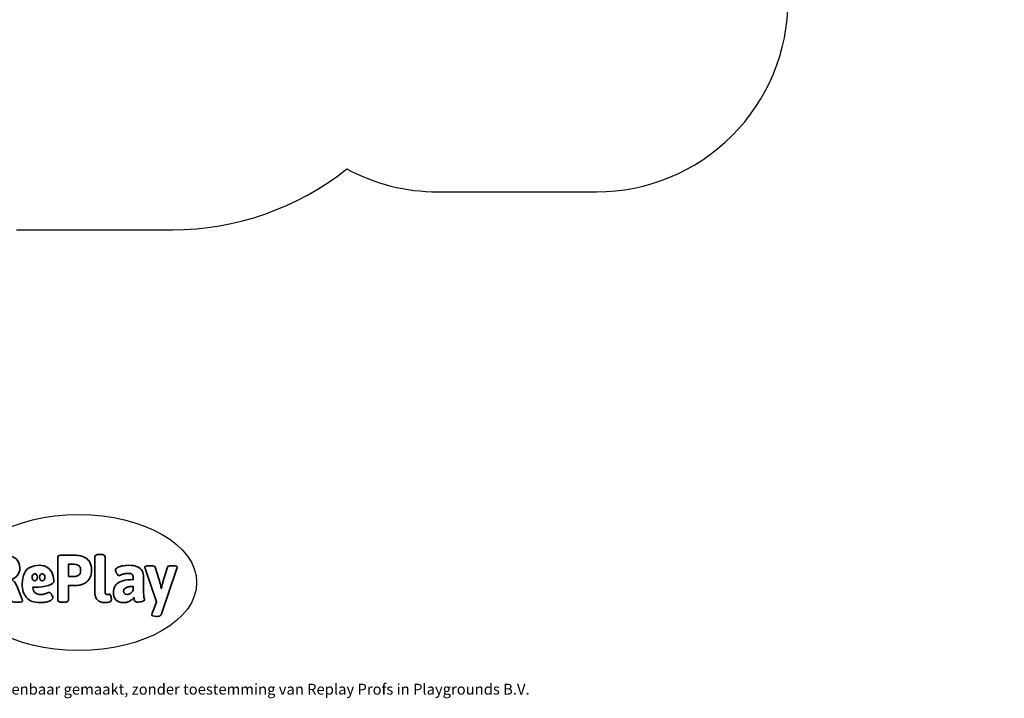
# Model space of a CAD drawing. Units: millimetres. Extents: x -6551 to 384140, y -3372 to 11691.
# Drawn here: x 853 to 8567, y -3372 to 1948 of the extents above; entities that cross this region are included whole.
import ezdxf

# ---------------------------------------------------------------- set-up
doc = ezdxf.new("R2010")
doc.units = ezdxf.units.MM
doc.layers.add('Benaming', color=7, linetype='Continuous', lineweight=20, true_color=0x00a19a)
doc.layers.add('Logo-Copywrite', color=7, linetype='Continuous')
doc.layers.add('Opvangzone', color=7, linetype='Continuous', true_color=0x00a19a)
doc.styles.get("Standard").update_dxf_attribs({"font": 'arial.ttf'})
doc.styles.add('VR Benaming txt 140', font='arial.ttf', dxfattribs={"height": 140})

# ---------------------------------------------------------------- blocks, each defined once
blk = doc.blocks.new('onderschrift')
at = {"layer": 'Logo-Copywrite'}
blk.add_ellipse((1314.4, -2464.5), major_axis=(924.9, 0), ratio=0.576701, dxfattribs=at)
at = {"layer": 'Logo-Copywrite', "lineweight": 35}
for points, knots in [([(623.9, -2618.7), (602.2, -2618.7), (591.4, -2612.9), (591.4, -2601.3), (591.4, -2601.3), (591.4, -2271.9), (591.4, -2271.9), (591.4, -2257.5), (598.6, -2250.2), (613.1, -2250.2), (613.1, -2250.2), (719, -2250.2), (719, -2250.2), (766.1, -2250.2), (800.4, -2259.1), (822, -2276.8), (843.5, -2294.6), (854.3, -2319.7), (854.3, -2352.3), (854.3, -2373.3), (848.4, -2391.2), (836.6, -2405.9), (824.8, -2420.5), (809.5, -2431.5), (790.7, -2438.7), (790.7, -2438.7), (790.7, -2440.9), (790.7, -2440.9), (797.6, -2443.4), (804.7, -2449.5), (811.9, -2459.1), (819.1, -2468.7), (825.1, -2479.3), (829.8, -2490.9), (829.8, -2490.9), (872.5, -2597.5), (872.5, -2597.5), (874.3, -2602.3), (875.3, -2605.7), (875.3, -2607.9), (875.3, -2615.1), (864.4, -2618.7), (842.7, -2618.7), (842.7, -2618.7), (820.4, -2618.7), (820.4, -2618.7), (812.4, -2618.7), (805.6, -2617.9), (800, -2616.3), (794.4, -2614.7), (790.7, -2611.7), (788.9, -2607.3), (788.9, -2607.3), (751.1, -2514.2), (751.1, -2514.2), (745.6, -2503.4), (739.6, -2495.2), (732.9, -2489.8), (726.2, -2484.3), (713.9, -2481.6), (696.2, -2481.6), (696.2, -2481.6), (675, -2481.6), (675, -2481.6), (675, -2481.6), (675, -2601.3), (675, -2601.3), (675, -2612.9), (664.1, -2618.7), (642.4, -2618.7), (642.4, -2618.7), (623.9, -2618.7), (623.9, -2618.7)], [0, 0, 0, 0, 1, 1, 1, 2, 2, 2, 3, 3, 3, 4, 4, 4, 5, 5, 5, 6, 6, 6, 7, 7, 7, 8, 8, 8, 9, 9, 9, 10, 10, 10, 11, 11, 11, 12, 12, 12, 13, 13, 13, 14, 14, 14, 15, 15, 15, 16, 16, 16, 17, 17, 17, 18, 18, 18, 19, 19, 19, 20, 20, 20, 21, 21, 21, 22, 22, 22, 23, 23, 23, 24, 24, 24, 24]), ([(1183.3, -2618.7), (1161.6, -2618.7), (1150.7, -2612.9), (1150.7, -2601.3), (1150.7, -2601.3), (1150.7, -2271.9), (1150.7, -2271.9), (1150.7, -2257.5), (1158, -2250.2), (1172.5, -2250.2), (1172.5, -2250.2), (1286.5, -2250.2), (1286.5, -2250.2), (1298.5, -2250.2), (1311.9, -2251.6), (1326.7, -2254.3), (1341.6, -2257), (1355.8, -2262.4), (1369.4, -2270.3), (1383, -2278.3), (1394.1, -2290.2), (1402.8, -2306.2), (1411.5, -2322.1), (1415.8, -2343.1), (1415.8, -2369.2), (1415.8, -2390.2), (1412.6, -2407.8), (1406, -2421.9), (1399.5, -2436), (1391.1, -2447.5), (1380.8, -2456.4), (1370.5, -2465.2), (1359.6, -2471.9), (1348.2, -2476.5), (1336.8, -2481), (1326, -2484.1), (1315.9, -2485.7), (1305.7, -2487.3), (1297.8, -2488.2), (1292, -2488.2), (1292, -2488.2), (1234.4, -2488.2), (1234.4, -2488.2), (1234.4, -2488.2), (1234.4, -2601.3), (1234.4, -2601.3), (1234.4, -2612.9), (1223.5, -2618.7), (1201.8, -2618.7), (1201.8, -2618.7), (1183.3, -2618.7), (1183.3, -2618.7)], [0, 0, 0, 0, 1, 1, 1, 2, 2, 2, 3, 3, 3, 4, 4, 4, 5, 5, 5, 6, 6, 6, 7, 7, 7, 8, 8, 8, 9, 9, 9, 10, 10, 10, 11, 11, 11, 12, 12, 12, 13, 13, 13, 14, 14, 14, 15, 15, 15, 16, 16, 16, 17, 17, 17, 17]), ([(1520.3, -2622), (1507.7, -2622), (1496.3, -2620.3), (1486.4, -2616.8), (1476.4, -2613.4), (1468.1, -2608.1), (1461.4, -2600.8), (1454.7, -2593.6), (1449.6, -2584.4), (1446.2, -2573.4), (1442.7, -2562.3), (1441, -2549.2), (1441, -2534), (1441, -2534), (1441, -2262.1), (1441, -2262.1), (1441, -2250.5), (1451.9, -2244.7), (1473.6, -2244.7), (1473.6, -2244.7), (1488.8, -2244.7), (1488.8, -2244.7), (1510.6, -2244.7), (1521.4, -2250.5), (1521.4, -2262.1), (1521.4, -2262.1), (1521.4, -2535.1), (1521.4, -2535.1), (1521.4, -2543), (1523, -2548.9), (1526, -2552.7), (1529.1, -2556.5), (1534.1, -2558.4), (1541, -2558.4), (1543.5, -2558.4), (1546.2, -2558.1), (1549.1, -2557.3), (1552, -2556.6), (1554.2, -2556.3), (1555.7, -2556.3), (1559.3, -2556.3), (1562.4, -2559.3), (1564.9, -2565.2), (1567.4, -2571.2), (1569.3, -2577.4), (1570.6, -2583.7), (1571.9, -2590), (1572.5, -2593.9), (1572.5, -2595.4), (1572.5, -2603.7), (1569.3, -2609.8), (1563, -2613.6), (1556.6, -2617.4), (1549.4, -2619.7), (1541.3, -2620.6), (1533.1, -2621.5), (1526.1, -2622), (1520.3, -2622)], [0, 0, 0, 0, 1, 1, 1, 2, 2, 2, 3, 3, 3, 4, 4, 4, 5, 5, 5, 6, 6, 6, 7, 7, 7, 8, 8, 8, 9, 9, 9, 10, 10, 10, 11, 11, 11, 12, 12, 12, 13, 13, 13, 14, 14, 14, 15, 15, 15, 16, 16, 16, 17, 17, 17, 18, 18, 18, 19, 19, 19, 19]), ([(1121.4, -2453.6), (1121.4, -2440.4), (1118.3, -2420.7), (1110.5, -2399.5), (1102.7, -2378.3), (1090.3, -2361.3), (1073.3, -2348.5), (1056.3, -2335.6), (1033.5, -2329.2), (1004.8, -2329.2), (979.1, -2329.2), (956.3, -2334.1), (936.4, -2343.9), (916.5, -2353.6), (900.9, -2369.4), (889.7, -2391.1), (878.4, -2412.8), (872.8, -2441.6), (872.8, -2477.5), (872.8, -2521.3), (884.1, -2556.4), (906.8, -2582.6), (929.4, -2608.9), (965.4, -2622), (1014.6, -2622), (1022.2, -2622), (1031.5, -2621.3), (1042.6, -2619.8), (1053.6, -2618.4), (1064.5, -2616), (1075.2, -2612.8), (1085.9, -2609.5), (1094.7, -2605.4), (1101.8, -2600.5), (1108.9, -2595.6), (1112.4, -2589.8), (1112.4, -2582.9), (1112.4, -2579.3), (1110.9, -2574.2), (1107.8, -2567.7), (1104.7, -2561.2), (1101, -2555.2), (1096.6, -2549.7), (1092.3, -2544.3), (1088.1, -2541.6), (1084.2, -2541.6), (1081.6, -2541.6), (1077.4, -2542.9), (1071.4, -2545.7), (1065.4, -2548.4), (1058, -2551.2), (1049.1, -2554.1), (1040.2, -2557), (1030, -2558.4), (1018.4, -2558.4), (1000.7, -2558.4), (986.3, -2554.4), (975.2, -2546.2), (964.2, -2538.1), (957.2, -2523), (955.9, -2501.6), (959.9, -2501.6), (962.3, -2501.6), (967.5, -2501.6), (1057.4, -2501.6), (1121.4, -2478.9), (1121.4, -2453.6)], [0, 0, 0, 0, 1, 1, 1, 2, 2, 2, 3, 3, 3, 4, 4, 4, 5, 5, 5, 6, 6, 6, 7, 7, 7, 8, 8, 8, 9, 9, 9, 10, 10, 10, 11, 11, 11, 12, 12, 12, 13, 13, 13, 14, 14, 14, 15, 15, 15, 16, 16, 16, 17, 17, 17, 18, 18, 18, 19, 19, 19, 20, 20, 20, 21, 21, 21, 22, 22, 22, 22]), ([(1234.4, -2416.4), (1234.4, -2416.4), (1282.7, -2416.4), (1282.7, -2416.4), (1287.8, -2416.4), (1293.1, -2415.8), (1298.8, -2414.5), (1304.4, -2413.3), (1309.5, -2410.9), (1314.2, -2407.5), (1318.9, -2404), (1322.7, -2399.2), (1325.6, -2393.1), (1328.5, -2386.9), (1330, -2379), (1330, -2369.2), (1330, -2356.1), (1327.4, -2346.2), (1322.4, -2339.3), (1317.3, -2332.4), (1311.2, -2327.7), (1303.9, -2325.2), (1296.7, -2322.7), (1289.6, -2321.4), (1282.7, -2321.4), (1282.7, -2321.4), (1234.4, -2321.4), (1234.4, -2321.4), (1234.4, -2321.4), (1234.4, -2416.4), (1234.4, -2416.4)], [0, 0, 0, 0, 1, 1, 1, 2, 2, 2, 3, 3, 3, 4, 4, 4, 5, 5, 5, 6, 6, 6, 7, 7, 7, 8, 8, 8, 9, 9, 9, 10, 10, 10, 10]), ([(1667.5, -2622), (1638.2, -2622), (1617.5, -2614.3), (1605.3, -2598.9), (1593.2, -2583.5), (1587.1, -2564.8), (1587.1, -2542.7), (1587.1, -2531.5), (1588.8, -2520), (1592.3, -2508.2), (1595.7, -2496.4), (1602.7, -2485.5), (1613.2, -2475.3), (1623.7, -2465.2), (1639.4, -2457), (1660.2, -2450.9), (1681, -2444.7), (1708.6, -2441.6), (1743, -2441.6), (1743, -2441.6), (1743, -2423.7), (1743, -2423.7), (1743, -2413.2), (1739.7, -2405.4), (1733, -2400.4), (1726.3, -2395.3), (1715.5, -2392.7), (1700.7, -2392.7), (1687.6, -2392.7), (1676.3, -2394.2), (1666.7, -2397.1), (1657.1, -2400), (1649.3, -2402.9), (1643.4, -2405.8), (1637.4, -2408.7), (1633.3, -2410.1), (1631.1, -2410.1), (1627.5, -2410.1), (1623.4, -2407.3), (1618.9, -2401.7), (1614.4, -2396.1), (1610.6, -2389.8), (1607.5, -2382.7), (1604.4, -2375.6), (1602.9, -2370.3), (1602.9, -2366.7), (1602.9, -2360.5), (1607.3, -2354.5), (1616.2, -2348.7), (1625.1, -2343), (1637.4, -2338.2), (1653.1, -2334.6), (1668.9, -2331), (1686.7, -2329.2), (1706.6, -2329.2), (1735.2, -2329.2), (1758.1, -2333.1), (1775.1, -2340.9), (1792.1, -2348.7), (1804.4, -2359.3), (1812, -2372.9), (1819.6, -2386.5), (1823.4, -2402.2), (1823.4, -2419.9), (1823.4, -2419.9), (1823.4, -2522), (1823.4, -2522), (1823.4, -2540.9), (1824, -2555.3), (1825.1, -2565.2), (1826.1, -2575.2), (1827.2, -2582.6), (1828.3, -2587.5), (1829.4, -2592.4), (1829.9, -2596.8), (1829.9, -2600.8), (1829.9, -2604.1), (1827.5, -2606.8), (1822.6, -2609), (1817.7, -2611.1), (1811.8, -2612.9), (1804.7, -2614.4), (1797.6, -2615.8), (1790.7, -2616.8), (1784, -2617.4), (1777.3, -2617.9), (1772.4, -2618.2), (1769.1, -2618.2), (1763.3, -2618.2), (1759.1, -2616.1), (1756.3, -2611.9), (1753.6, -2607.8), (1751.7, -2602.7), (1750.6, -2596.7), (1749.5, -2590.8), (1748.5, -2585.4), (1747.4, -2580.7), (1746.3, -2582.9), (1742.6, -2587.3), (1736.2, -2594), (1729.9, -2600.7), (1721, -2607.1), (1709.6, -2613), (1698.2, -2619), (1684.2, -2622), (1667.5, -2622)], [0, 0, 0, 0, 1, 1, 1, 2, 2, 2, 3, 3, 3, 4, 4, 4, 5, 5, 5, 6, 6, 6, 7, 7, 7, 8, 8, 8, 9, 9, 9, 10, 10, 10, 11, 11, 11, 12, 12, 12, 13, 13, 13, 14, 14, 14, 15, 15, 15, 16, 16, 16, 17, 17, 17, 18, 18, 18, 19, 19, 19, 20, 20, 20, 21, 21, 21, 22, 22, 22, 23, 23, 23, 24, 24, 24, 25, 25, 25, 26, 26, 26, 27, 27, 27, 28, 28, 28, 29, 29, 29, 30, 30, 30, 31, 31, 31, 32, 32, 32, 33, 33, 33, 34, 34, 34, 35, 35, 35, 35]), ([(1921.2, -2729.6), (1899.4, -2729.6), (1888.6, -2725.7), (1888.6, -2718.1), (1888.6, -2716.7), (1888.8, -2715.2), (1889.1, -2713.5), (1889.5, -2711.9), (1890, -2710.2), (1890.8, -2708.4), (1890.8, -2708.4), (1925.1, -2616.8), (1925.1, -2616.8), (1925.1, -2616.8), (1835.3, -2354.2), (1835.3, -2354.2), (1835, -2352.4), (1834.5, -2350.6), (1834, -2349), (1833.4, -2347.4), (1833.2, -2345.9), (1833.2, -2344.4), (1833.2, -2336.4), (1844.2, -2332.5), (1866.3, -2332.5), (1866.3, -2332.5), (1883.7, -2332.5), (1883.7, -2332.5), (1891.7, -2332.5), (1898.4, -2333.3), (1903.8, -2334.9), (1909.2, -2336.5), (1912.7, -2339.5), (1914.1, -2343.9), (1914.1, -2343.9), (1946.2, -2444.4), (1946.2, -2444.4), (1948, -2450.5), (1950.3, -2460.1), (1953.2, -2473.1), (1956.1, -2486.2), (1958.8, -2498.5), (1961.4, -2510.1), (1961.4, -2510.1), (1963.5, -2510.1), (1963.5, -2510.1), (1966.1, -2498.5), (1968.8, -2486.1), (1971.7, -2472.9), (1974.6, -2459.7), (1976.9, -2450.2), (1978.8, -2444.4), (1978.8, -2444.4), (2010.8, -2343.9), (2010.8, -2343.9), (2012.2, -2339.5), (2015.7, -2336.5), (2021.1, -2334.9), (2026.6, -2333.3), (2033.3, -2332.5), (2041.2, -2332.5), (2041.2, -2332.5), (2054.3, -2332.5), (2054.3, -2332.5), (2076, -2332.5), (2086.9, -2336.4), (2086.9, -2344.4), (2086.9, -2346.9), (2086.3, -2350.2), (2085.2, -2354.2), (2085.2, -2354.2), (1960.8, -2718.1), (1960.8, -2718.1), (1959.4, -2722.5), (1955.9, -2725.5), (1950.5, -2727.1), (1945.1, -2728.7), (1938.4, -2729.6), (1930.4, -2729.6), (1930.4, -2729.6), (1921.2, -2729.6), (1921.2, -2729.6)], [0, 0, 0, 0, 1, 1, 1, 2, 2, 2, 3, 3, 3, 4, 4, 4, 5, 5, 5, 6, 6, 6, 7, 7, 7, 8, 8, 8, 9, 9, 9, 10, 10, 10, 11, 11, 11, 12, 12, 12, 13, 13, 13, 14, 14, 14, 15, 15, 15, 16, 16, 16, 17, 17, 17, 18, 18, 18, 19, 19, 19, 20, 20, 20, 21, 21, 21, 22, 22, 22, 23, 23, 23, 24, 24, 24, 25, 25, 25, 26, 26, 26, 27, 27, 27, 27]), ([(956.1, -2443.4), (947.9, -2432.3), (947.9, -2414.3), (956.1, -2403.2), (964.2, -2392.1), (977.5, -2392.1), (985.7, -2403.2), (993.9, -2414.3), (993.9, -2432.3), (985.7, -2443.4), (977.5, -2454.5), (964.2, -2454.5), (956.1, -2443.4)], [0, 0, 0, 0, 1, 1, 1, 2, 2, 2, 3, 3, 3, 4, 4, 4, 4]), ([(1014.5, -2403.2), (1022.6, -2392.1), (1035.9, -2392.1), (1044.1, -2403.2), (1052.3, -2414.3), (1052.3, -2432.3), (1044.1, -2443.4), (1035.9, -2454.5), (1022.6, -2454.5), (1014.5, -2443.4), (1006.3, -2432.3), (1006.3, -2414.3), (1014.5, -2403.2)], [0, 0, 0, 0, 1, 1, 1, 2, 2, 2, 3, 3, 3, 4, 4, 4, 4]), ([(1694.1, -2558.4), (1704.6, -2558.4), (1714.3, -2555.2), (1723.2, -2548.7), (1732.1, -2542.1), (1738.7, -2534), (1743, -2524.2), (1743, -2524.2), (1743, -2494.3), (1743, -2494.3), (1730, -2494.3), (1718.8, -2495.2), (1709.4, -2497), (1699.9, -2498.9), (1692.1, -2501.4), (1685.7, -2504.7), (1679.4, -2507.9), (1674.7, -2512.1), (1671.6, -2517.1), (1668.5, -2522.2), (1667, -2528), (1667, -2534.5), (1667, -2541.4), (1669.2, -2547.1), (1673.8, -2551.6), (1678.3, -2556.2), (1685.1, -2558.4), (1694.1, -2558.4)], [0, 0, 0, 0, 1, 1, 1, 2, 2, 2, 3, 3, 3, 4, 4, 4, 5, 5, 5, 6, 6, 6, 7, 7, 7, 8, 8, 8, 9, 9, 9, 9])]:
    blk.add_open_spline(points, degree=3, knots=knots, dxfattribs=at)
at = {"layer": 'Logo-Copywrite', "insert": (-4540.5, -3258), "char_height": 85, "attachment_point": 1}
blk.add_mtext_dynamic_manual_height_columns('{\\fAsap|b0|i0|c0|p2;Copyright © Replay Profs in Playgrounds B.V. Niets uit deze tekening mag worden gekopieerd of openbaar gemaakt, zonder toestemming van Replay Profs in Playgrounds B.V.}', width=10615.551, gutter_width=10, heights=[0], dxfattribs=at)
blk = doc.blocks.new('VPL-15-2329-GM')
at = {"layer": 'Opvangzone'}
blk.add_lwpolyline([(827.8, 301.5), (2049.8, 301.5, 0.169205), (3416.8, 777.8, 0.124097), (4127.8, 598.5), (5372.8, 598.5, 0.414214), (6872.8, 2098.5), (6872.8, 4031.5), (6872.8, 4612.4, 0.404482), (8322.8, 6111.5), (8322.8, 6927.5, 0.414214), (6822.8, 8427.5), (6747.8, 8427.5), (6747.8, 9290.1, 0.086391), (6847.8, 9864.5), (6847.8, 9990.5, 0.414214), (5147.8, 11690.5), (3477.8, 11690.5, 0.123106), (2677.8, 11490.5), (1927.8, 11490.5, 0.364393), (450.2, 10248.8, 0.131988)], format="xyb", dxfattribs=at)

msp = doc.modelspace()

# ---------------------------------------------------------------- block references
for name in ['VPL-15-2329-GM', 'onderschrift']:
    msp.add_blockref(name, (0, 0))

# ---------------------------------------------------------------- texts
at = {"layer": 'Benaming', "insert": (-4137.5, -1032.5), "char_height": 140, "attachment_point": 1, "style": 'VR Benaming txt 140'}
msp.add_mtext_dynamic_manual_height_columns('\\pi2764.85972;{\\fOpen Sans|b0|i0|c0|p34;\\H0.83333x;VPL-15-2329-GM - Motion Zone CVI GM}', width=8472.759, gutter_width=12.5, heights=[0], dxfattribs=at)

doc.saveas('drawing.dxf')
